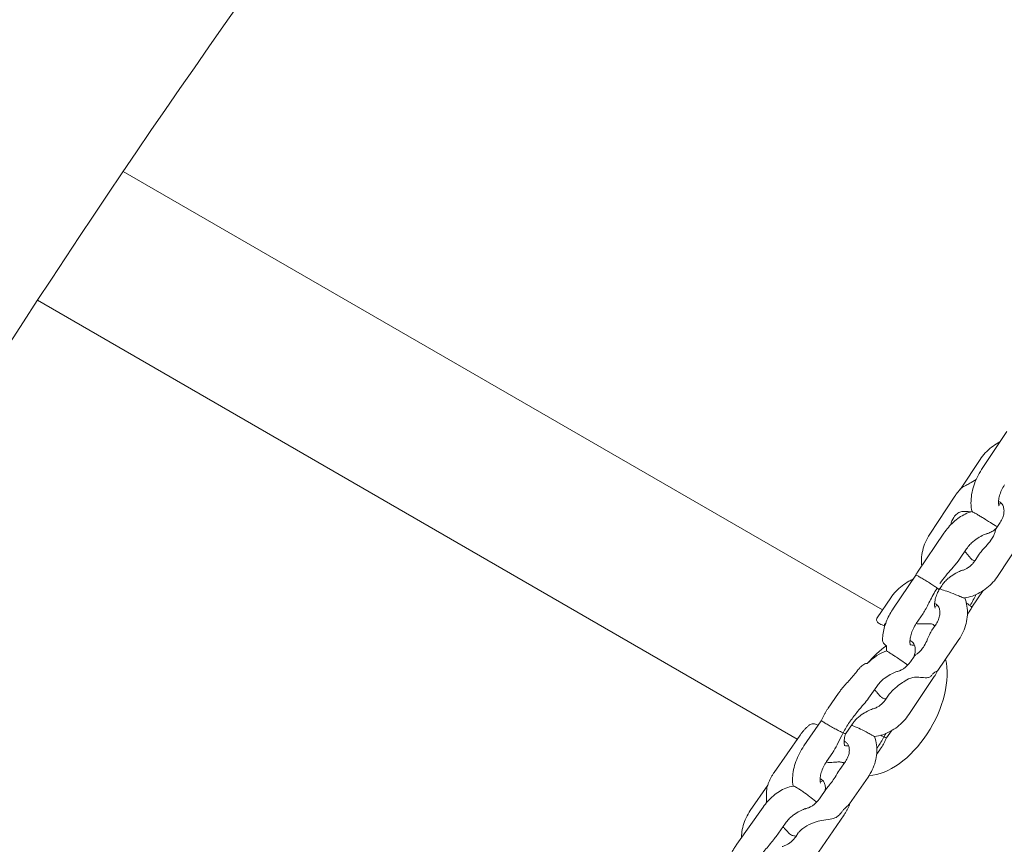
# Model space of a CAD drawing. Units: millimetres. Extents: x 38535 to 117307, y 0 to 83862.
# Drawn here: x 76329 to 76544, y 79328 to 79508 of the extents above; entities that cross this region are included whole.
import ezdxf

# ---------------------------------------------------------------- set-up
doc = ezdxf.new("R2010")
doc.units = ezdxf.units.MM

# ---------------------------------------------------------------- blocks, each defined once
blk = doc.blocks.new('A$C74413DC2')
at = {"color": 0, "linetype": 'Continuous', "lineweight": 0, "extrusion": (-5.55112e-17, 0.816497, 0.57735)}
for p, q in [((29193.33, 26009.04), (29027.72, 26104.66)), ((29174.74, 25980.86), (29009, 26076.55)), ((29220.42, 26047.94), (29214.94, 26039.62)), ((29214.61, 26041.83), (29210.32, 26035.38)), ((29209.1, 26033.84), (29203.62, 26025.52)), ((29218.11, 26026.78), (29219, 26028.12)), ((29206.71, 26025.74), (29201.12, 26017.51)), ((29211.67, 26022.36), (29210.11, 26020.07)), ((29218.53, 26016.5), (29222.9, 26023.14)), ((29213.52, 26019.8), (29214.43, 26021.19)), ((29200.56, 26016.62), (29195.69, 26009.39)), ((29206.23, 26014.3), (29205.66, 26013.45)), ((29212.82, 26009.6), (29215.31, 26013.25)), ((29195.11, 26011.66), (29192.15, 26007.3)), ((29211.84, 26008.1), (29212.35, 26008.85)), ((29202.18, 26008.28), (29200.67, 26006.04)), ((29204.11, 26004.63), (29205.01, 26005.94)), ((29205.39, 25995.84), (29209.97, 26002.57)), ((29199.41, 25997.72), (29200.21, 25998.89)), ((29199.06, 25986.23), (29204.62, 25994.49)), ((29192.05, 25992.35), (29190.26, 25989.77)), ((29183.73, 25990.87), (29181.46, 25987.61)), ((29194.08, 25989.58), (29194.79, 25990.64)), ((29179.96, 25984.88), (29176.18, 25979.37)), ((29186.75, 25984.16), (29185.3, 25982.05)), ((29175.33, 25981.71), (29169.67, 25973.55)), ((29194.17, 25981.12), (29195.25, 25982.67)), ((29182.45, 25977.91), (29181.12, 25975.97)), ((29192.04, 25977.5), (29192.74, 25978.53)), ((29184.02, 25974.24), (29185.23, 25975.99)), ((29186.14, 25966.78), (29190.16, 25972.57)), ((29168.29, 25970.84), (29164.48, 25965.29)), ((29179.57, 25967.83), (29181.13, 25970.09)), ((29167.28, 25966.02), (29161.54, 25957.93)), ((29179.33, 25956.18), (29184.95, 25964.38)), ((29172.17, 25962.55), (29170.12, 25959.66)), ((29174.38, 25959.58), (29174.96, 25960.42))]:
    blk.add_line(p, q, dxfattribs=at)
at = {"color": 0, "linetype": 'Continuous', "lineweight": 0, "extrusion": (-8.49925e-17, 2.41367e-16, -1)}
blk.add_ellipse((29201.07, 26004.81), major_axis=(-1.5, -2.6), ratio=0.57735, start_param=0, end_param=0.195546, dxfattribs=at)
at = {"color": 0, "linetype": 'Continuous', "lineweight": 0}
for centre, major_axis, start_param, end_param in [((29195.52, 25988.32), (-8.43, -14.59), -2.24347, -1.873352), ((29201.24, 26004.99), (-2, -3.46), 0.066789, 0.440752), ((29195.52, 25988.32), (-8.42, -14.59), 0.342431, 2.600184), ((29186.89, 25983.03), (-2, -3.46), 0.066789, 0.438275)]:
    blk.add_ellipse(centre, major_axis=major_axis, ratio=0.57735, start_param=start_param, end_param=end_param, dxfattribs=at)
at = {"color": 0, "linetype": 'Continuous', "lineweight": 0, "extrusion": (-1.77422e-16, 3.5883e-16, -1)}
blk.add_ellipse((29192.55, 25991.19), major_axis=(5, 8.66), ratio=0.57735, start_param=-1.157146, end_param=-0.548979, dxfattribs=at)
at = {"color": 0, "linetype": 'Continuous', "lineweight": 0, "extrusion": (-1.57104e-16, 2.83e-16, -1)}
blk.add_ellipse((29201.24, 26004.99), major_axis=(5, 8.66), ratio=0.57735, start_param=-2.459972, end_param=-2.318328, dxfattribs=at)
at = {"color": 0, "linetype": 'Continuous', "lineweight": 0, "extrusion": (-2.5697e-16, 2.76559e-16, -1)}
blk.add_ellipse((29186.71, 25982.85), major_axis=(-1.5, -2.6), ratio=0.57735, start_param=0, end_param=0.193934, dxfattribs=at)
at = {"color": 0, "linetype": 'Continuous', "lineweight": 0}
for points, knots in [([(28235.89, 25500.71), (28249.28, 25607.25), (28274.82, 25718.37), (28348.1, 25941.2), (28395.83, 26052.89), (28509.73, 26268.17), (28575.89, 26371.74), (28721.49, 26562.68), (28800.92, 26650.03), (28966.95, 26801.67), (29053.54, 26865.94), (29140.44, 26916.11)], [3.296795, 3.296795, 3.296795, 3.296795, 3.579914, 3.579914, 3.863032, 3.863032, 4.146151, 4.146151, 4.42927, 4.42927, 4.712389, 4.712389, 4.712389, 4.712389]), ([(28292.01, 25587.56), (28306.27, 25663.65), (28326.53, 25741.61), (28388.39, 25928.62), (28435.25, 26037.88), (28546.99, 26248.48), (28611.87, 26349.81), (28754.38, 26536.39), (28832.01, 26621.61), (28993.69, 26769.13), (29077.71, 26831.4), (29161.44, 26879.74)], [3.379638, 3.379638, 3.379638, 3.379638, 3.582647, 3.582647, 3.865082, 3.865082, 4.147518, 4.147518, 4.429953, 4.429953, 4.712389, 4.712389, 4.712389, 4.712389]), ([(29555.94, 26676.23), (29469.03, 26626.05), (29382.45, 26561.78), (29216.42, 26410.14), (29136.99, 26322.8), (28991.39, 26131.86), (28925.23, 26028.29), (28811.33, 25813), (28763.59, 25701.31), (28690.31, 25478.48), (28664.77, 25367.37), (28651.38, 25260.82)], [1.570796, 1.570796, 1.570796, 1.570796, 1.853915, 1.853915, 2.137034, 2.137034, 2.420153, 2.420153, 2.703272, 2.703272, 2.986391, 2.986391, 2.986391, 2.986391]), ([(29576.94, 26639.85), (29493.21, 26591.51), (29409.18, 26529.24), (29247.51, 26381.73), (29169.88, 26296.5), (29027.36, 26109.93), (28962.49, 26008.6), (28850.74, 25797.99), (28803.88, 25688.74), (28731.91, 25471.13), (28706.8, 25362.79), (28693.53, 25259.34)], [1.570796, 1.570796, 1.570796, 1.570796, 1.853232, 1.853232, 2.135667, 2.135667, 2.418103, 2.418103, 2.700538, 2.700538, 2.982974, 2.982974, 2.982974, 2.982974]), ([(29218.93, 26045.69), (29218.81, 26045.62), (29218.69, 26045.56), (29218.04, 26045.2), (29217.53, 26044.86), (29216.59, 26044.11), (29216.14, 26043.7), (29215.32, 26042.81), (29214.95, 26042.33), (29214.61, 26041.83)], [5.6609337, 5.6609337, 5.6609337, 5.6609337, 5.7057074, 5.7057074, 5.8982, 5.8982, 6.0906927, 6.0906927, 6.2831853, 6.2831853, 6.2831853, 6.2831853]), ([(29214.94, 26039.62), (29214.58, 26039.07), (29214.25, 26038.5), (29213.67, 26037.31), (29213.43, 26036.7), (29213.03, 26035.47), (29212.87, 26034.85), (29212.66, 26033.59), (29212.61, 26032.96), (29212.63, 26031.71), (29212.7, 26031.08), (29212.85, 26030.47)], [2.254384, 2.254384, 2.254384, 2.254384, 2.48071, 2.48071, 2.707037, 2.707037, 2.933364, 2.933364, 3.159691, 3.159691, 3.385854, 3.385854, 3.385854, 3.385854]), ([(29213.75, 26037.45), (29213.27, 26037.19), (29212.78, 26036.9), (29212.04, 26036.48), (29211.75, 26036.32), (29211.11, 26035.98), (29210.82, 26035.83), (29210.53, 26035.6), (29210.47, 26035.54), (29210.42, 26035.49)], [-13.107054, -13.107054, -13.107054, -13.107054, -11.694908, -11.694908, -10.727328, -10.727328, -9.43776, -9.43776, -9.065596, -9.065596, -9.065596, -9.065596]), ([(29210.42, 26035.49), (29210.32, 26035.39), (29210.23, 26035.28), (29210.04, 26035.07), (29209.95, 26034.97), (29209.77, 26034.75), (29209.68, 26034.64), (29209.51, 26034.42), (29209.42, 26034.3), (29209.26, 26034.07), (29209.18, 26033.96), (29209.1, 26033.84)], [6.0591528, 6.0591528, 6.0591528, 6.0591528, 6.1039593, 6.1039593, 6.1487658, 6.1487658, 6.1935723, 6.1935723, 6.2383788, 6.2383788, 6.2831853, 6.2831853, 6.2831853, 6.2831853]), ([(29219.95, 26036.32), (29219.7, 26035.94), (29219.47, 26035.54), (29219.1, 26034.72), (29218.95, 26034.32), (29218.74, 26033.56), (29218.67, 26033.2), (29218.61, 26032.61), (29218.61, 26032.36), (29218.65, 26031.99), (29218.69, 26031.87), (29218.73, 26031.75), (29218.74, 26031.73), (29218.74, 26031.73)], [2.254384, 2.254384, 2.254384, 2.254384, 2.51406, 2.51406, 2.772757, 2.772757, 3.021542, 3.021542, 3.253747, 3.253747, 3.471161, 3.471161, 3.620211, 3.620211, 3.620211, 3.620211]), ([(29219, 26028.12), (29219.22, 26028.46), (29219.4, 26028.81), (29219.66, 26029.51), (29219.75, 26029.86), (29219.83, 26030.52), (29219.83, 26030.83), (29219.74, 26031.41), (29219.65, 26031.66), (29219.4, 26032.15), (29219.22, 26032.35), (29218.88, 26032.57), (29218.76, 26032.63), (29218.62, 26032.68)], [3.141593, 3.141593, 3.141593, 3.141593, 3.406471, 3.406471, 3.672748, 3.672748, 3.946796, 3.946796, 4.250253, 4.250253, 4.65868, 4.65868, 4.851551, 4.851551, 4.851551, 4.851551]), ([(29218.65, 26032.03), (29218.67, 26032.03), (29218.69, 26032.04), (29218.84, 26032.1), (29219.02, 26032.19), (29219.22, 26032.32)], [4.5352364, 4.5352364, 4.5352364, 4.5352364, 4.5591714, 4.5591714, 4.7651563, 4.7651563, 4.7651563, 4.7651563]), ([(29212.85, 26030.47), (29212.34, 26030.34), (29211.85, 26030.16), (29210.92, 26029.72), (29210.47, 26029.46), (29209.61, 26028.87), (29209.2, 26028.54), (29208.42, 26027.82), (29208.05, 26027.44), (29207.35, 26026.62), (29207.02, 26026.19), (29206.71, 26025.74)], [1.2933031, 1.2933031, 1.2933031, 1.2933031, 1.4804771, 1.4804771, 1.6676512, 1.6676512, 1.8548252, 1.8548252, 2.0419993, 2.0419993, 2.2291733, 2.2291733, 2.2291733, 2.2291733]), ([(29208.19, 26027.57), (29208.34, 26028.14), (29208.55, 26028.72), (29209.06, 26029.52), (29209.29, 26029.79), (29209.85, 26030.21), (29210.13, 26030.34), (29210.73, 26030.49), (29211.07, 26030.52), (29211.82, 26030.5), (29212.2, 26030.45), (29212.57, 26030.41), (29212.6, 26030.41), (29212.62, 26030.41)], [34.276932, 34.276932, 34.276932, 34.276932, 38.024626, 38.024626, 40.338965, 40.338965, 42.509926, 42.509926, 44.908892, 44.908892, 47.768505, 47.768505, 47.978129, 47.978129, 47.978129, 47.978129]), ([(29212.85, 26030.47), (29212.86, 26030.47), (29212.86, 26030.47), (29212.88, 26030.47), (29212.95, 26030.43), (29213.15, 26030.32), (29213.26, 26030.26), (29213.45, 26030.15), (29213.51, 26030.11), (29213.58, 26030.08)], [45.757705, 45.757705, 45.757705, 45.757705, 45.80892, 45.80892, 46.503074, 46.503074, 47.120836, 47.120836, 47.406598, 47.406598, 47.406598, 47.406598]), ([(29213.58, 26030.08), (29213.73, 26029.99), (29213.88, 26029.9), (29214.28, 26029.67), (29214.52, 26029.53), (29215.01, 26029.23), (29215.27, 26029.08), (29215.86, 26028.72), (29216.19, 26028.52), (29216.97, 26028.04), (29217.44, 26027.75), (29218.06, 26027.37), (29218.22, 26027.27), (29218.37, 26027.17)], [0, 0, 0, 0, 0.628936, 0.628936, 1.589394, 1.589394, 2.762615, 2.762615, 4.674989, 4.674989, 8.03065, 8.03065, 9.172773, 9.172773, 9.172773, 9.172773]), ([(29218.11, 26026.78), (29218.07, 26026.71), (29218.04, 26026.63), (29217.94, 26026.36), (29217.89, 26026.13), (29217.73, 26025.62), (29217.64, 26025.37), (29217.36, 26024.82), (29217.18, 26024.53), (29216.65, 26023.79), (29216.24, 26023.32), (29215.37, 26022.35), (29214.9, 26021.84), (29214.51, 26021.31), (29214.47, 26021.25), (29214.43, 26021.19)], [8.343247, 8.343247, 8.343247, 8.343247, 8.912183, 8.912183, 10.058795, 10.058795, 11.016592, 11.016592, 12.107652, 12.107652, 13.950706, 13.950706, 16.218297, 16.218297, 16.522867, 16.522867, 16.522867, 16.522867]), ([(29216.09, 26025.66), (29216.23, 26025.7), (29216.37, 26025.74), (29216.66, 26025.85), (29216.8, 26025.92), (29217.09, 26026.06), (29217.24, 26026.14), (29217.52, 26026.33), (29217.66, 26026.43), (29217.92, 26026.63), (29218.04, 26026.73), (29218.15, 26026.84)], [2.2828208, 2.2828208, 2.2828208, 2.2828208, 2.4005, 2.4005, 2.5181793, 2.5181793, 2.6358586, 2.6358586, 2.7535378, 2.7535378, 2.856923, 2.856923, 2.856923, 2.856923]), ([(29203.62, 26025.52), (29203.26, 26024.98), (29202.95, 26024.41), (29202.44, 26023.23), (29202.23, 26022.62), (29201.94, 26021.38), (29201.85, 26020.74), (29201.8, 26019.61), (29201.82, 26019.11), (29201.87, 26018.62)], [0, 0, 0, 0, 0.2052688, 0.2052688, 0.4105375, 0.4105375, 0.6158063, 0.6158063, 0.7752783, 0.7752783, 0.7752783, 0.7752783]), ([(29213.46, 26024.23), (29213.35, 26024.15), (29213.23, 26024.07), (29212.99, 26023.87), (29212.87, 26023.76), (29212.62, 26023.53), (29212.5, 26023.4), (29212.26, 26023.13), (29212.13, 26022.99), (29211.9, 26022.68), (29211.78, 26022.53), (29211.67, 26022.36)], [1.6635847, 1.6635847, 1.6635847, 1.6635847, 1.7767024, 1.7767024, 1.8898201, 1.8898201, 2.0029378, 2.0029378, 2.1160556, 2.1160556, 2.2291733, 2.2291733, 2.2291733, 2.2291733]), ([(29216.09, 26025.66), (29216.06, 26025.66), (29216.04, 26025.65), (29215.73, 26025.56), (29215.41, 26025.42), (29214.65, 26025.02), (29214.21, 26024.74), (29213.67, 26024.37), (29213.56, 26024.3), (29213.46, 26024.23)], [1.3767853, 1.3767853, 1.3767853, 1.3767853, 1.3904262, 1.3904262, 1.5229856, 1.5229856, 1.688883, 1.688883, 1.7297792, 1.7297792, 1.7297792, 1.7297792]), ([(29212.83, 26020), (29212.67, 26020.13), (29212.51, 26020.3), (29212.18, 26020.7), (29212.02, 26020.9), (29211.69, 26021.31), (29211.53, 26021.51), (29211.33, 26021.71), (29211.3, 26021.75), (29211.27, 26021.77)], [0, 0, 0, 0, 0.937787, 0.937787, 1.773385, 1.773385, 2.52594, 2.52594, 2.657443, 2.657443, 2.657443, 2.657443]), ([(29210.11, 26020.07), (29209.77, 26019.56), (29209.28, 26019), (29207.94, 26017.46), (29206.99, 26016.4), (29205.99, 26014.97), (29205.92, 26014.86), (29205.85, 26014.76)], [-9.090682, -9.090682, -9.090682, -9.090682, -6.465467, -6.465467, -2.872387, -2.872387, -2.57862, -2.57862, -2.57862, -2.57862]), ([(29210.65, 26017.63), (29210.85, 26017.69), (29211.05, 26017.76), (29211.47, 26017.94), (29211.68, 26018.06), (29212.1, 26018.32), (29212.3, 26018.47), (29212.69, 26018.8), (29212.87, 26018.99), (29213.22, 26019.38), (29213.38, 26019.59), (29213.52, 26019.8)], [2.2845585, 2.2845585, 2.2845585, 2.2845585, 2.4559653, 2.4559653, 2.6273722, 2.6273722, 2.798779, 2.798779, 2.9701858, 2.9701858, 3.1415927, 3.1415927, 3.1415927, 3.1415927]), ([(29213.22, 26019.8), (29213.13, 26019.82), (29213.04, 26019.86), (29212.91, 26019.94), (29212.87, 26019.97), (29212.83, 26020)], [14.9155556, 14.9155556, 14.9155556, 14.9155556, 15.4908254, 15.4908254, 15.7213419, 15.7213419, 15.7213419, 15.7213419]), ([(29201.12, 26017.51), (29201.08, 26017.46), (29201.04, 26017.4), (29200.96, 26017.28), (29200.92, 26017.22), (29200.85, 26017.1), (29200.81, 26017.04), (29200.74, 26016.92), (29200.7, 26016.86), (29200.63, 26016.74), (29200.59, 26016.68), (29200.56, 26016.62)], [2.2291733, 2.2291733, 2.2291733, 2.2291733, 2.2534273, 2.2534273, 2.2776813, 2.2776813, 2.3019353, 2.3019353, 2.3261892, 2.3261892, 2.3504145, 2.3504145, 2.3504145, 2.3504145]), ([(29210.65, 26017.63), (29210.61, 26017.63), (29210.58, 26017.62), (29210.27, 26017.52), (29209.95, 26017.38), (29209.19, 26016.97), (29208.75, 26016.69), (29208.22, 26016.33), (29208.12, 26016.26), (29208.02, 26016.19)], [1.3748447, 1.3748447, 1.3748447, 1.3748447, 1.3904262, 1.3904262, 1.5229856, 1.5229856, 1.688883, 1.688883, 1.7281916, 1.7281916, 1.7281916, 1.7281916]), ([(29199.94, 26015.7), (29199.65, 26015.58), (29199.37, 26015.44), (29198.57, 26015), (29198.06, 26014.67), (29197.1, 26013.92), (29196.66, 26013.52), (29195.83, 26012.63), (29195.45, 26012.16), (29195.11, 26011.66)], [5.604901, 5.604901, 5.604901, 5.604901, 5.7051632, 5.7051632, 5.8978372, 5.8978372, 6.0905113, 6.0905113, 6.2831853, 6.2831853, 6.2831853, 6.2831853]), ([(29205.22, 26013.81), (29205.22, 26013.81), (29205.22, 26013.81), (29205.13, 26013.88), (29205.02, 26013.95), (29204.77, 26014.12), (29204.64, 26014.21), (29204.22, 26014.49), (29203.91, 26014.69), (29203.26, 26015.11), (29202.93, 26015.31), (29202.28, 26015.71), (29201.97, 26015.9), (29201.42, 26016.21), (29201.18, 26016.35), (29200.81, 26016.54), (29200.68, 26016.6), (29200.58, 26016.63), (29200.56, 26016.63), (29200.56, 26016.62)], [-0.007717, -0.007717, -0.007717, -0.007717, 0, 0, 0.603314, 0.603314, 1.206863, 1.206863, 2.379385, 2.379385, 3.550435, 3.550435, 4.720883, 4.720883, 5.891331, 5.891331, 7.062381, 7.062381, 7.587071, 7.587071, 7.587071, 7.587071]), ([(29208.02, 26016.19), (29207.9, 26016.11), (29207.79, 26016.02), (29207.54, 26015.82), (29207.42, 26015.71), (29207.18, 26015.47), (29207.05, 26015.34), (29206.81, 26015.07), (29206.69, 26014.92), (29206.45, 26014.62), (29206.34, 26014.46), (29206.23, 26014.3)], [1.6698237, 1.6698237, 1.6698237, 1.6698237, 1.783439, 1.783439, 1.8970542, 1.8970542, 2.0106695, 2.0106695, 2.1242847, 2.1242847, 2.2379, 2.2379, 2.2379, 2.2379]), ([(29211.19, 26011.63), (29211.78, 26011.72), (29212.37, 26011.87), (29213.5, 26012.26), (29214.05, 26012.51), (29215.11, 26013.1), (29215.61, 26013.44), (29216.56, 26014.2), (29217, 26014.62), (29217.82, 26015.51), (29218.2, 26015.99), (29218.53, 26016.5)], [2.1760834, 2.1760834, 2.1760834, 2.1760834, 2.3691852, 2.3691852, 2.5622871, 2.5622871, 2.7553889, 2.7553889, 2.9484908, 2.9484908, 3.1415927, 3.1415927, 3.1415927, 3.1415927]), ([(29202.18, 26008.28), (29202.23, 26008.36), (29202.28, 26008.44), (29202.76, 26009.19), (29203.17, 26010.01), (29204.08, 26011.8), (29204.59, 26012.78), (29205.22, 26013.8), (29205.22, 26013.8), (29205.22, 26013.81)], [20.394085, 20.394085, 20.394085, 20.394085, 20.840567, 20.840567, 24.475502, 24.475502, 28.051721, 28.051721, 28.058056, 28.058056, 28.058056, 28.058056]), ([(29205.66, 26013.45), (29205.44, 26013.05), (29205.24, 26012.64), (29204.95, 26011.84), (29204.84, 26011.45), (29204.71, 26010.76), (29204.68, 26010.46), (29204.68, 26009.97), (29204.7, 26009.78), (29204.76, 26009.53), (29204.79, 26009.46), (29204.8, 26009.44), (29204.8, 26009.44), (29204.8, 26009.44)], [2.382852, 2.382852, 2.382852, 2.382852, 2.643178, 2.643178, 2.89802, 2.89802, 3.139081, 3.139081, 3.362821, 3.362821, 3.579086, 3.579086, 3.620211, 3.620211, 3.620211, 3.620211]), ([(29205.22, 26013.81), (29205.23, 26013.8), (29205.23, 26013.8), (29205.32, 26013.73), (29205.41, 26013.67), (29205.54, 26013.57), (29205.59, 26013.53), (29205.65, 26013.48), (29205.66, 26013.46), (29205.66, 26013.45)], [-0.007717, -0.007717, -0.007717, -0.007717, 0, 0, 0.619758, 0.619758, 1.239069, 1.239069, 1.845907, 1.845907, 1.845907, 1.845907]), ([(29205.8, 26013.66), (29206.16, 26013.5), (29206.55, 26013.37), (29207.45, 26013.06), (29208.07, 26012.84), (29209.13, 26012.42), (29209.48, 26012.27), (29210.04, 26012.04), (29210.27, 26011.94), (29210.66, 26011.78), (29210.81, 26011.72), (29211.05, 26011.64), (29211.13, 26011.62), (29211.18, 26011.63), (29211.19, 26011.63), (29211.19, 26011.63)], [8.286877, 8.286877, 8.286877, 8.286877, 9.716553, 9.716553, 11.411032, 11.411032, 12.412193, 12.412193, 13.199275, 13.199275, 13.8436, 13.8436, 14.458829, 14.458829, 14.519404, 14.519404, 14.519404, 14.519404]), ([(29209.97, 26002.57), (29210.33, 26003.1), (29210.65, 26003.67), (29211.18, 26004.84), (29211.39, 26005.44), (29211.7, 26006.69), (29211.8, 26007.32), (29211.87, 26008.59), (29211.84, 26009.23), (29211.64, 26010.47), (29211.48, 26011.06), (29211.25, 26011.64)], [3.141593, 3.141593, 3.141593, 3.141593, 3.347197, 3.347197, 3.552801, 3.552801, 3.758405, 3.758405, 3.96401, 3.96401, 4.161919, 4.161919, 4.161919, 4.161919]), ([(29212.41, 26009.98), (29212.41, 26009.98), (29212.41, 26009.98), (29212.92, 26010.8), (29213.36, 26011.6), (29213.7, 26012.37)], [-28.175991, -28.175991, -28.175991, -28.175991, -28.169581, -28.169581, -25.269845, -25.269845, -25.269845, -25.269845]), ([(29195.69, 26009.39), (29195.41, 26008.98), (29195.16, 26008.55), (29194.69, 26007.67), (29194.47, 26007.23), (29194.1, 26006.31), (29193.93, 26005.85), (29193.65, 26004.92), (29193.54, 26004.45), (29193.38, 26003.5), (29193.32, 26003.03), (29193.3, 26002.55)], [2.2379, 2.2379, 2.2379, 2.2379, 2.4085324, 2.4085324, 2.5791648, 2.5791648, 2.7497973, 2.7497973, 2.9204297, 2.9204297, 3.0910622, 3.0910622, 3.0910622, 3.0910622]), ([(29205.01, 26005.94), (29205.23, 26006.27), (29205.41, 26006.62), (29205.68, 26007.31), (29205.77, 26007.65), (29205.86, 26008.3), (29205.86, 26008.6), (29205.78, 26009.17), (29205.69, 26009.41), (29205.43, 26009.9), (29205.24, 26010.1), (29204.9, 26010.31), (29204.8, 26010.36), (29204.68, 26010.4)], [3.141593, 3.141593, 3.141593, 3.141593, 3.406258, 3.406258, 3.672596, 3.672596, 3.94803, 3.94803, 4.257671, 4.257671, 4.692216, 4.692216, 4.849102, 4.849102, 4.849102, 4.849102]), ([(29204.71, 26009.74), (29204.79, 26009.76), (29204.87, 26009.8), (29205.06, 26009.9), (29205.17, 26009.96), (29205.28, 26010.03)], [4.5352364, 4.5352364, 4.5352364, 4.5352364, 4.648688, 4.648688, 4.7656122, 4.7656122, 4.7656122, 4.7656122]), ([(29211.6, 26010.54), (29211.64, 26010.51), (29211.67, 26010.49), (29211.98, 26010.28), (29212.22, 26010.12), (29212.4, 26009.98), (29212.4, 26009.98), (29212.41, 26009.98)], [-1.324551, -1.324551, -1.324551, -1.324551, -1.175539, -1.175539, 0, 0, 0.007812, 0.007812, 0.007812, 0.007812]), ([(29212.35, 26008.85), (29212.38, 26008.9), (29212.42, 26008.95), (29212.48, 26009.05), (29212.51, 26009.1), (29212.58, 26009.2), (29212.61, 26009.25), (29212.67, 26009.35), (29212.7, 26009.4), (29212.76, 26009.5), (29212.79, 26009.55), (29212.82, 26009.6)], [5.3794926, 5.3794926, 5.3794926, 5.3794926, 5.3997845, 5.3997845, 5.4200763, 5.4200763, 5.4403682, 5.4403682, 5.46066, 5.46066, 5.4809519, 5.4809519, 5.4809519, 5.4809519]), ([(29212.82, 26009.6), (29212.83, 26009.61), (29212.82, 26009.63), (29212.75, 26009.7), (29212.71, 26009.74), (29212.58, 26009.85), (29212.5, 26009.91), (29212.41, 26009.98), (29212.41, 26009.98), (29212.41, 26009.98)], [-1.844694, -1.844694, -1.844694, -1.844694, -1.206526, -1.206526, -0.603149, -0.603149, 0, 0, 0.007812, 0.007812, 0.007812, 0.007812]), ([(29193.63, 26005.62), (29193.48, 26005.66), (29193.35, 26005.7), (29193.05, 26005.82), (29192.89, 26005.89), (29192.76, 26005.97), (29192.62, 26006.05), (29192.49, 26006.14), (29192.29, 26006.33), (29192.21, 26006.43), (29192.09, 26006.63), (29192.05, 26006.73), (29192.02, 26006.92), (29192.03, 26007.01), (29192.07, 26007.16), (29192.1, 26007.24), (29192.15, 26007.3)], [18.546343, 18.546343, 18.546343, 18.546343, 18.984381, 18.984381, 19.554206, 19.554206, 19.554206, 20.157513, 20.157513, 20.760819, 20.760819, 21.364126, 21.364126, 21.967432, 21.967432, 22.527229, 22.527229, 22.527229, 22.527229]), ([(29194.05, 26006.17), (29193.92, 26006.02), (29193.8, 26005.87), (29193.67, 26005.68), (29193.65, 26005.65), (29193.63, 26005.62)], [-12.7363568, -12.7363568, -12.7363568, -12.7363568, -12.1178058, -12.1178058, -11.9921753, -11.9921753, -11.9921753, -11.9921753]), ([(29200.67, 26006.04), (29200.42, 26005.66), (29200.19, 26005.26), (29199.81, 26004.45), (29199.65, 26004.04), (29199.43, 26003.27), (29199.36, 26002.92), (29199.29, 26002.31), (29199.29, 26002.05), (29199.32, 26001.67), (29199.35, 26001.54), (29199.4, 26001.4), (29199.41, 26001.38), (29199.41, 26001.38)], [2.2379, 2.2379, 2.2379, 2.2379, 2.497332, 2.497332, 2.756366, 2.756366, 3.006033, 3.006033, 3.239384, 3.239384, 3.457387, 3.457387, 3.620211, 3.620211, 3.620211, 3.620211]), ([(29200.21, 25998.89), (29200.28, 25998.99), (29200.37, 25999.09), (29200.64, 25999.31), (29200.82, 25999.44), (29201.19, 25999.72), (29201.4, 25999.89), (29201.8, 26000.31), (29202.01, 26000.56), (29202.52, 26001.33), (29202.76, 26001.81), (29203.24, 26002.85), (29203.49, 26003.46), (29203.87, 26004.23), (29203.99, 26004.45), (29204.11, 26004.63)], [-49.511627, -49.511627, -49.511627, -49.511627, -47.245607, -47.245607, -44.148541, -44.148541, -41.443915, -41.443915, -39.097581, -39.097581, -36.197805, -36.197805, -32.195859, -32.195859, -30.118139, -30.118139, -30.118139, -30.118139]), ([(29204.7, 26005.58), (29204.65, 26005.64), (29204.6, 26005.69), (29204.34, 26005.89), (29204.1, 26005.97), (29203.6, 26006.03), (29203.34, 26006.03), (29202.8, 26006.01), (29202.55, 26006), (29202.06, 26005.98), (29201.83, 26005.97), (29201.29, 26005.98), (29200.98, 26006.01), (29200.69, 26006.07)], [5.825739, 5.825739, 5.825739, 5.825739, 6.221628, 6.221628, 7.399094, 7.399094, 8.434514, 8.434514, 9.250803, 9.250803, 9.970276, 9.970276, 10.992793, 10.992793, 10.992793, 10.992793]), ([(29194.18, 26001.22), (29193.9, 26001.38), (29193.69, 26001.57), (29193.39, 26002.01), (29193.31, 26002.25), (29193.3, 26002.51), (29193.3, 26002.53), (29193.3, 26002.55)], [0, 0, 0, 0, 1.159632, 1.159632, 2.328689, 2.328689, 2.439863, 2.439863, 2.439863, 2.439863]), ([(29200.16, 25998.81), (29200.28, 25999.13), (29200.37, 25999.45), (29200.48, 26000.08), (29200.49, 26000.39), (29200.43, 26000.93), (29200.37, 26001.17), (29200.2, 26001.57), (29200.1, 26001.73), (29199.86, 26002), (29199.73, 26002.11), (29199.57, 26002.21), (29199.57, 26002.21), (29199.57, 26002.21)], [3.392289, 3.392289, 3.392289, 3.392289, 3.638111, 3.638111, 3.906148, 3.906148, 4.174185, 4.174185, 4.442221, 4.442221, 4.710258, 4.710258, 4.712389, 4.712389, 4.712389, 4.712389]), ([(29194.21, 26000.08), (29194.35, 26000), (29194.51, 25999.91), (29194.91, 25999.67), (29195.14, 25999.52), (29195.63, 25999.21), (29195.88, 25999.04), (29196.46, 25998.66), (29196.78, 25998.44), (29197.54, 25997.92), (29198, 25997.59), (29198.57, 25997.17), (29198.7, 25997.08), (29198.82, 25996.99)], [0, 0, 0, 0, 0.610578, 0.610578, 1.4676, 1.4676, 2.427852, 2.427852, 3.870089, 3.870089, 6.208007, 6.208007, 6.830937, 6.830937, 6.830937, 6.830937]), ([(29187.72, 25995.61), (29187.75, 25995.65), (29187.78, 25995.7), (29187.91, 25995.87), (29188.02, 25996.01), (29188.27, 25996.31), (29188.43, 25996.48), (29188.92, 25996.93), (29189.22, 25997.14), (29189.56, 25997.3), (29189.67, 25997.34), (29189.82, 25997.35), (29189.86, 25997.35), (29189.93, 25997.34), (29189.96, 25997.33), (29189.99, 25997.31)], [2.364012, 2.364012, 2.364012, 2.364012, 2.479154, 2.479154, 2.824865, 2.824865, 3.30531, 3.30531, 4.210281, 4.210281, 4.51993, 4.51993, 4.633391, 4.633391, 4.736195, 4.736195, 4.736195, 4.736195]), ([(29196.46, 25995.57), (29196.67, 25995.62), (29196.88, 25995.69), (29197.31, 25995.87), (29197.53, 25995.98), (29197.95, 25996.25), (29198.16, 25996.39), (29198.56, 25996.73), (29198.75, 25996.91), (29199.1, 25997.3), (29199.27, 25997.5), (29199.41, 25997.72)], [2.2794924, 2.2794924, 2.2794924, 2.2794924, 2.4519125, 2.4519125, 2.6243325, 2.6243325, 2.7967526, 2.7967526, 2.9691726, 2.9691726, 3.1415927, 3.1415927, 3.1415927, 3.1415927]), ([(29205.39, 25995.84), (29205.37, 25995.8), (29205.34, 25995.77), (29205.2, 25995.65), (29205.05, 25995.58), (29204.78, 25995.46), (29204.67, 25995.4), (29204.5, 25995.29), (29204.43, 25995.24), (29204.3, 25995.11), (29204.25, 25995.05), (29204.2, 25994.98)], [-9.832374, -9.832374, -9.832374, -9.832374, -9.378673, -9.378673, -8.017118, -8.017118, -7.159695, -7.159695, -6.581265, -6.581265, -6.109388, -6.109388, -6.109388, -6.109388]), ([(29204.62, 25994.49), (29204.68, 25994.58), (29204.74, 25994.67), (29204.85, 25994.85), (29204.91, 25994.95), (29205.02, 25995.13), (29205.07, 25995.23), (29205.18, 25995.42), (29205.23, 25995.51), (29205.32, 25995.69), (29205.37, 25995.78), (29205.41, 25995.87)], [3.1415927, 3.1415927, 3.1415927, 3.1415927, 3.1760278, 3.1760278, 3.2104629, 3.2104629, 3.244898, 3.244898, 3.2793332, 3.2793332, 3.310182, 3.310182, 3.310182, 3.310182]), ([(29183.73, 25990.87), (29183.87, 25991.08), (29184.03, 25991.29), (29184.46, 25991.86), (29184.75, 25992.2), (29185.34, 25992.88), (29185.65, 25993.22), (29186.27, 25993.88), (29186.58, 25994.21), (29187.18, 25994.89), (29187.46, 25995.23), (29187.72, 25995.61)], [29.404018, 29.404018, 29.404018, 29.404018, 30.209477, 30.209477, 31.576816, 31.576816, 32.944155, 32.944155, 34.311495, 34.311495, 35.678834, 35.678834, 35.678834, 35.678834]), ([(29193.82, 25994.16), (29193.72, 25994.09), (29193.6, 25994.01), (29193.36, 25993.82), (29193.24, 25993.71), (29193, 25993.48), (29192.88, 25993.36), (29192.64, 25993.09), (29192.52, 25992.95), (29192.28, 25992.66), (29192.17, 25992.51), (29192.05, 25992.35)], [1.6518515, 1.6518515, 1.6518515, 1.6518515, 1.7640192, 1.7640192, 1.8761868, 1.8761868, 1.9883544, 1.9883544, 2.100522, 2.100522, 2.2126896, 2.2126896, 2.2126896, 2.2126896]), ([(29193.82, 25994.16), (29193.89, 25994.21), (29193.95, 25994.25), (29194.46, 25994.59), (29194.91, 25994.88), (29195.76, 25995.33), (29196.14, 25995.49), (29196.46, 25995.57)], [2.0001311, 2.0001311, 2.0001311, 2.0001311, 2.0206385, 2.0206385, 2.1678394, 2.1678394, 2.3038073, 2.3038073, 2.3038073, 2.3038073]), ([(29204.06, 25994.77), (29204.02, 25994.72), (29203.99, 25994.67), (29203.88, 25994.56), (29203.81, 25994.5), (29203.63, 25994.39), (29203.51, 25994.34), (29203.16, 25994.25), (29202.9, 25994.23), (29202.17, 25994.26), (29201.72, 25994.32), (29200.82, 25994.38), (29200.4, 25994.38), (29199.63, 25994.25), (29199.32, 25994.14), (29198.49, 25993.77), (29197.99, 25993.43), (29197.26, 25992.91), (29196.86, 25992.6), (29195.78, 25991.73), (29195.38, 25991.34), (29194.99, 25990.91), (29194.88, 25990.77), (29194.79, 25990.64)], [6.506975, 6.506975, 6.506975, 6.506975, 6.847121, 6.847121, 7.409024, 7.409024, 8.211865, 8.211865, 9.490863, 9.490863, 11.286245, 11.286245, 12.834657, 12.834657, 14.009195, 14.009195, 16.039653, 16.039653, 18.441309, 18.441309, 22.93156, 22.93156, 25.353287, 25.353287, 25.353287, 25.353287]), ([(29193.56, 25989.72), (29193.44, 25989.74), (29193.31, 25989.81), (29193.17, 25989.92), (29193.15, 25989.93), (29193.13, 25989.94), (29192.97, 25990.07), (29192.8, 25990.25), (29192.46, 25990.64), (29192.29, 25990.85), (29191.94, 25991.26), (29191.77, 25991.45), (29191.59, 25991.62), (29191.58, 25991.63), (29191.57, 25991.64)], [14.639315, 14.639315, 14.639315, 14.639315, 15.39632, 15.39632, 15.488088, 15.488088, 15.488088, 16.402154, 16.402154, 17.255017, 17.255017, 18.009392, 18.009392, 18.056032, 18.056032, 18.056032, 18.056032]), ([(29190.26, 25989.77), (29189.7, 25988.96), (29188.84, 25988.03), (29187.34, 25986.21), (29186.8, 25985.5), (29186.28, 25984.75), (29186.28, 25984.75), (29186.27, 25984.75)], [-10.092433, -10.092433, -10.092433, -10.092433, -5.461114, -5.461114, -2.737351, -2.737351, -2.728867, -2.728867, -2.728867, -2.728867]), ([(29191.16, 25987.43), (29191.37, 25987.48), (29191.58, 25987.55), (29192, 25987.73), (29192.22, 25987.84), (29192.64, 25988.11), (29192.84, 25988.26), (29193.24, 25988.59), (29193.43, 25988.77), (29193.78, 25989.16), (29193.94, 25989.37), (29194.08, 25989.58)], [2.281262, 2.281262, 2.281262, 2.281262, 2.4533281, 2.4533281, 2.6253943, 2.6253943, 2.7974604, 2.7974604, 2.9695265, 2.9695265, 3.1415927, 3.1415927, 3.1415927, 3.1415927]), ([(29193.56, 25989.72), (29193.68, 25989.68), (29193.8, 25989.66), (29193.98, 25989.62), (29194.04, 25989.61), (29194.1, 25989.6)], [1.80559461, 1.80559461, 1.80559461, 1.80559461, 1.84592247, 1.84592247, 1.86486522, 1.86486522, 1.86486522, 1.86486522]), ([(29181.46, 25987.61), (29181.34, 25987.44), (29181.23, 25987.26), (29181.01, 25986.91), (29180.9, 25986.73), (29180.69, 25986.37), (29180.59, 25986.19), (29180.39, 25985.82), (29180.3, 25985.63), (29180.12, 25985.26), (29180.04, 25985.07), (29179.96, 25984.88)], [2.2126896, 2.2126896, 2.2126896, 2.2126896, 2.2843738, 2.2843738, 2.356058, 2.356058, 2.4277422, 2.4277422, 2.4994264, 2.4994264, 2.5711106, 2.5711106, 2.5711106, 2.5711106]), ([(29188.53, 25986.01), (29188.58, 25986.04), (29188.64, 25986.08), (29189.14, 25986.42), (29189.6, 25986.72), (29190.45, 25987.18), (29190.83, 25987.34), (29191.16, 25987.43)], [2.0015063, 2.0015063, 2.0015063, 2.0015063, 2.0206385, 2.0206385, 2.1678394, 2.1678394, 2.3055211, 2.3055211, 2.3055211, 2.3055211]), ([(29188.53, 25986.01), (29188.41, 25985.93), (29188.3, 25985.85), (29188.06, 25985.65), (29187.94, 25985.55), (29187.7, 25985.31), (29187.57, 25985.19), (29187.33, 25984.92), (29187.21, 25984.78), (29186.97, 25984.48), (29186.86, 25984.32), (29186.75, 25984.16)], [1.6580548, 1.6580548, 1.6580548, 1.6580548, 1.7707271, 1.7707271, 1.8833994, 1.8833994, 1.9960717, 1.9960717, 2.108744, 2.108744, 2.2214163, 2.2214163, 2.2214163, 2.2214163]), ([(29191.59, 25981.4), (29192.19, 25981.49), (29192.78, 25981.63), (29193.93, 25982.01), (29194.49, 25982.26), (29195.56, 25982.84), (29196.08, 25983.18), (29197.04, 25983.93), (29197.5, 25984.34), (29198.34, 25985.24), (29198.72, 25985.72), (29199.06, 25986.23)], [2.1651971, 2.1651971, 2.1651971, 2.1651971, 2.3604762, 2.3604762, 2.5557553, 2.5557553, 2.7510344, 2.7510344, 2.9463135, 2.9463135, 3.1415927, 3.1415927, 3.1415927, 3.1415927]), ([(29177.31, 25983.9), (29177.16, 25983.77), (29177.01, 25983.64), (29176.73, 25983.36), (29176.59, 25983.22), (29176.32, 25982.94), (29176.18, 25982.79), (29175.93, 25982.49), (29175.8, 25982.34), (29175.56, 25982.03), (29175.45, 25981.87), (29175.33, 25981.71)], [5.9695264, 5.9695264, 5.9695264, 5.9695264, 6.0322582, 6.0322582, 6.09499, 6.09499, 6.1577217, 6.1577217, 6.2204535, 6.2204535, 6.2831853, 6.2831853, 6.2831853, 6.2831853]), ([(29177.31, 25983.9), (29177.38, 25983.96), (29177.47, 25984.01), (29177.82, 25984.19), (29178.14, 25984.23), (29178.76, 25984.14), (29179.03, 25984.05), (29179.3, 25983.91)], [2.201688, 2.201688, 2.201688, 2.201688, 2.760814, 2.760814, 4.371034, 4.371034, 5.574631, 5.574631, 5.574631, 5.574631]), ([(29184.74, 25982.22), (29184.74, 25982.22), (29184.74, 25982.22), (29184.62, 25982.27), (29184.5, 25982.33), (29184.22, 25982.46), (29184.07, 25982.54), (29183.61, 25982.78), (29183.28, 25982.95), (29182.61, 25983.32), (29182.27, 25983.51), (29181.61, 25983.88), (29181.3, 25984.05), (29180.75, 25984.37), (29180.52, 25984.5), (29180.17, 25984.72), (29180.05, 25984.8), (29179.97, 25984.86), (29179.96, 25984.87), (29179.96, 25984.88)], [-0.004318, -0.004318, -0.004318, -0.004318, 0, 0, 0.63003, 0.63003, 1.261969, 1.261969, 2.439923, 2.439923, 3.603487, 3.603487, 4.761112, 4.761112, 5.918737, 5.918737, 7.0823, 7.0823, 7.615041, 7.615041, 7.615041, 7.615041]), ([(29186.15, 25984.57), (29186.14, 25984.55), (29186.13, 25984.54), (29185.61, 25983.78), (29185.16, 25983.01), (29184.74, 25982.22), (29184.74, 25982.22), (29184.74, 25982.22)], [2.61879, 2.61879, 2.61879, 2.61879, 2.67707, 2.67707, 5.354141, 5.354141, 5.35796, 5.35796, 5.35796, 5.35796]), ([(29186.58, 25983.92), (29186.63, 25983.9), (29186.68, 25983.88), (29187.12, 25983.68), (29187.62, 25983.46), (29188.57, 25983.03), (29189.16, 25982.75), (29190.08, 25982.26), (29190.36, 25982.1), (29190.8, 25981.86), (29190.99, 25981.75), (29191.28, 25981.58), (29191.39, 25981.51), (29191.54, 25981.42), (29191.58, 25981.4), (29191.59, 25981.4), (29191.59, 25981.4), (29191.59, 25981.4)], [8.659908, 8.659908, 8.659908, 8.659908, 8.949995, 8.949995, 11.611472, 11.611472, 13.698688, 13.698688, 14.820552, 14.820552, 15.766292, 15.766292, 16.630567, 16.630567, 17.52542, 17.52542, 17.53839, 17.53839, 17.53839, 17.53839]), ([(29182.45, 25977.91), (29182.54, 25978.04), (29182.63, 25978.17), (29183.36, 25979.37), (29183.96, 25980.75), (29184.74, 25982.22), (29184.74, 25982.22), (29184.74, 25982.22)], [16.60984, 16.60984, 16.60984, 16.60984, 17.284698, 17.284698, 22.2747, 22.2747, 22.278521, 22.278521, 22.278521, 22.278521]), ([(29184.74, 25982.22), (29184.74, 25982.22), (29184.74, 25982.22), (29184.95, 25982.13), (29185.11, 25982.07), (29185.26, 25982.04), (29185.29, 25982.04), (29185.3, 25982.05)], [-0.004318, -0.004318, -0.004318, -0.004318, 0, 0, 1.210244, 1.210244, 1.897231, 1.897231, 1.897231, 1.897231]), ([(29185.3, 25982.05), (29185.17, 25981.67), (29185.07, 25981.29), (29184.96, 25980.63), (29184.94, 25980.34), (29184.95, 25979.88), (29184.97, 25979.71), (29185.03, 25979.48), (29185.06, 25979.43), (29185.06, 25979.42), (29185.06, 25979.42), (29185.06, 25979.42)], [2.677028, 2.677028, 2.677028, 2.677028, 2.9266313, 2.9266313, 3.1657203, 3.1657203, 3.3877236, 3.3877236, 3.6048671, 3.6048671, 3.6202113, 3.6202113, 3.6202113, 3.6202113]), ([(29190.16, 25972.57), (29190.52, 25973.08), (29190.83, 25973.63), (29191.36, 25974.75), (29191.58, 25975.34), (29191.91, 25976.53), (29192.01, 25977.14), (29192.11, 25978.37), (29192.1, 25978.99), (29191.94, 25980.22), (29191.8, 25980.82), (29191.59, 25981.4)], [3.1415927, 3.1415927, 3.1415927, 3.1415927, 3.3408071, 3.3408071, 3.5400216, 3.5400216, 3.7392361, 3.7392361, 3.9384506, 3.9384506, 4.137574, 4.137574, 4.137574, 4.137574]), ([(29193.64, 25981.34), (29193.64, 25981.34), (29193.64, 25981.34), (29193.23, 25980.57), (29192.77, 25979.83), (29192.27, 25979.11)], [-5.348652, -5.348652, -5.348652, -5.348652, -5.344797, -5.344797, -2.730726, -2.730726, -2.730726, -2.730726]), ([(29192.74, 25978.53), (29192.86, 25978.69), (29192.96, 25978.86), (29193.18, 25979.19), (29193.28, 25979.36), (29193.48, 25979.71), (29193.57, 25979.88), (29193.75, 25980.23), (29193.84, 25980.41), (29194.01, 25980.76), (29194.09, 25980.94), (29194.17, 25981.12)], [5.3630089, 5.3630089, 5.3630089, 5.3630089, 5.4310497, 5.4310497, 5.4990904, 5.4990904, 5.5671311, 5.5671311, 5.6351719, 5.6351719, 5.7031897, 5.7031897, 5.7031897, 5.7031897]), ([(29192.92, 25981.69), (29193.2, 25981.55), (29193.44, 25981.44), (29193.64, 25981.34), (29193.64, 25981.34), (29193.64, 25981.34)], [-1.123629, -1.123629, -1.123629, -1.123629, 0, 0, 0.004252, 0.004252, 0.004252, 0.004252]), ([(29193.64, 25981.34), (29193.64, 25981.35), (29193.65, 25981.35), (29193.77, 25981.59), (29193.9, 25981.83), (29194.01, 25982.07)], [-24.302933, -24.302933, -24.302933, -24.302933, -24.298041, -24.298041, -23.268358, -23.268358, -23.268358, -23.268358]), ([(29194.17, 25981.12), (29194.17, 25981.12), (29194.13, 25981.13), (29193.98, 25981.19), (29193.84, 25981.25), (29193.65, 25981.34), (29193.64, 25981.34), (29193.64, 25981.34)], [-1.890687, -1.890687, -1.890687, -1.890687, -1.103409, -1.103409, 0, 0, 0.004252, 0.004252, 0.004252, 0.004252]), ([(29176.18, 25979.37), (29175.82, 25978.84), (29175.49, 25978.3), (29174.91, 25977.17), (29174.66, 25976.59), (29174.23, 25975.41), (29174.06, 25974.81), (29173.81, 25973.61), (29173.73, 25973), (29173.68, 25971.8), (29173.71, 25971.21), (29173.8, 25970.63)], [2.221416, 2.221416, 2.221416, 2.221416, 2.439365, 2.439365, 2.657314, 2.657314, 2.875263, 2.875263, 3.093212, 3.093212, 3.306397, 3.306397, 3.306397, 3.306397]), ([(29185.23, 25975.99), (29185.46, 25976.32), (29185.64, 25976.66), (29185.92, 25977.34), (29186.01, 25977.68), (29186.1, 25978.32), (29186.1, 25978.62), (29186.02, 25979.17), (29185.94, 25979.42), (29185.72, 25979.81), (29185.59, 25979.97), (29185.37, 25980.15), (29185.29, 25980.21), (29185.21, 25980.25)], [3.141593, 3.141593, 3.141593, 3.141593, 3.406089, 3.406089, 3.672449, 3.672449, 3.948841, 3.948841, 4.262948, 4.262948, 4.577107, 4.577107, 4.712389, 4.712389, 4.712389, 4.712389]), ([(29181.12, 25975.97), (29180.87, 25975.6), (29180.63, 25975.2), (29180.24, 25974.39), (29180.08, 25973.98), (29179.85, 25973.2), (29179.77, 25972.84), (29179.69, 25972.22), (29179.69, 25971.96), (29179.72, 25971.56), (29179.75, 25971.42), (29179.8, 25971.27), (29179.82, 25971.24), (29179.82, 25971.24)], [2.221416, 2.221416, 2.221416, 2.221416, 2.480568, 2.480568, 2.739901, 2.739901, 2.990421, 2.990421, 3.224922, 3.224922, 3.443591, 3.443591, 3.620211, 3.620211, 3.620211, 3.620211]), ([(29184.95, 25975.59), (29184.93, 25975.61), (29184.91, 25975.63), (29184.68, 25975.78), (29184.44, 25975.84), (29183.94, 25975.89), (29183.67, 25975.88), (29183.13, 25975.84), (29182.89, 25975.82), (29182.41, 25975.79), (29182.19, 25975.78), (29181.64, 25975.78), (29181.34, 25975.8), (29181.05, 25975.86)], [6.043603, 6.043603, 6.043603, 6.043603, 6.18541, 6.18541, 7.3392, 7.3392, 8.346235, 8.346235, 9.131043, 9.131043, 9.815673, 9.815673, 10.816382, 10.816382, 10.816382, 10.816382]), ([(29169.67, 25973.55), (29169.54, 25973.36), (29169.42, 25973.18), (29169.18, 25972.79), (29169.07, 25972.6), (29168.86, 25972.2), (29168.76, 25972), (29168.58, 25971.59), (29168.49, 25971.38), (29168.33, 25970.96), (29168.26, 25970.75), (29168.19, 25970.54)], [6.2831853, 6.2831853, 6.2831853, 6.2831853, 6.3550785, 6.3550785, 6.4269717, 6.4269717, 6.4988649, 6.4988649, 6.5707581, 6.5707581, 6.6426513, 6.6426513, 6.6426513, 6.6426513]), ([(29180.79, 25969.59), (29180.83, 25969.79), (29180.85, 25969.98), (29180.86, 25970.48), (29180.83, 25970.76), (29180.68, 25971.29), (29180.56, 25971.51), (29180.24, 25971.91), (29180.01, 25972.08), (29179.7, 25972.2)], [3.61871, 3.61871, 3.61871, 3.61871, 3.782434, 3.782434, 4.067759, 4.067759, 4.413135, 4.413135, 4.848349, 4.848349, 4.848349, 4.848349]), ([(29181.13, 25970.09), (29181.22, 25970.21), (29181.31, 25970.32), (29181.63, 25970.74), (29181.9, 25971.05), (29182.45, 25971.77), (29182.72, 25972.15), (29183.31, 25973.09), (29183.6, 25973.6), (29183.92, 25974.1), (29183.97, 25974.17), (29184.02, 25974.24)], [-25.876583, -25.876583, -25.876583, -25.876583, -25.184566, -25.184566, -23.514022, -23.514022, -21.906452, -21.906452, -19.954751, -19.954751, -19.614381, -19.614381, -19.614381, -19.614381]), ([(29173.84, 25970.63), (29173.29, 25970.55), (29172.77, 25970.4), (29171.76, 25970), (29171.28, 25969.75), (29170.37, 25969.17), (29169.93, 25968.85), (29169.1, 25968.14), (29168.7, 25967.75), (29167.95, 25966.92), (29167.6, 25966.48), (29167.28, 25966.02)], [1.2229363, 1.2229363, 1.2229363, 1.2229363, 1.4175903, 1.4175903, 1.6122442, 1.6122442, 1.8068981, 1.8068981, 2.001552, 2.001552, 2.196206, 2.196206, 2.196206, 2.196206]), ([(29168.02, 25966.99), (29168.01, 25967.31), (29168.01, 25967.63), (29168, 25968.31), (29168.01, 25968.67), (29168.04, 25969.68), (29168.07, 25970.16), (29168.19, 25970.54)], [28.429205, 28.429205, 28.429205, 28.429205, 30.1864, 30.1864, 32.327318, 32.327318, 36.637499, 36.637499, 36.637499, 36.637499]), ([(29173.84, 25970.63), (29173.86, 25970.64), (29173.89, 25970.63), (29173.99, 25970.61), (29174.09, 25970.57), (29174.33, 25970.45), (29174.45, 25970.38), (29174.59, 25970.3)], [23.121853, 23.121853, 23.121853, 23.121853, 23.508555, 23.508555, 24.29806, 24.29806, 24.875813, 24.875813, 24.875813, 24.875813]), ([(29174.59, 25970.3), (29174.73, 25970.22), (29174.89, 25970.12), (29175.28, 25969.87), (29175.52, 25969.72), (29176, 25969.39), (29176.25, 25969.22), (29176.82, 25968.8), (29177.13, 25968.57), (29177.86, 25968), (29178.3, 25967.63), (29178.81, 25967.2), (29178.88, 25967.14), (29178.94, 25967.08)], [0, 0, 0, 0, 0.613782, 0.613782, 1.465529, 1.465529, 2.40768, 2.40768, 3.811649, 3.811649, 6.074807, 6.074807, 6.414731, 6.414731, 6.414731, 6.414731]), ([(29179.73, 25971.53), (29179.87, 25971.58), (29180.04, 25971.67), (29180.26, 25971.8), (29180.28, 25971.81), (29180.29, 25971.82)], [4.5352364, 4.5352364, 4.5352364, 4.5352364, 4.7464885, 4.7464885, 4.7657657, 4.7657657, 4.7657657, 4.7657657]), ([(29176.57, 25965.7), (29176.78, 25965.75), (29177, 25965.82), (29177.43, 25966), (29177.65, 25966.11), (29178.09, 25966.37), (29178.3, 25966.52), (29178.7, 25966.85), (29178.9, 25967.03), (29179.26, 25967.42), (29179.42, 25967.62), (29179.57, 25967.83)], [2.2761039, 2.2761039, 2.2761039, 2.2761039, 2.4492017, 2.4492017, 2.6222994, 2.6222994, 2.7953972, 2.7953972, 2.9684949, 2.9684949, 3.1415927, 3.1415927, 3.1415927, 3.1415927]), ([(29176.57, 25965.7), (29176.56, 25965.69), (29176.55, 25965.69), (29176.26, 25965.62), (29175.94, 25965.49), (29175.17, 25965.11), (29174.73, 25964.85), (29174.17, 25964.48), (29174.05, 25964.4), (29173.93, 25964.32)], [1.3842212, 1.3842212, 1.3842212, 1.3842212, 1.3904262, 1.3904262, 1.5229856, 1.5229856, 1.688883, 1.688883, 1.7359056, 1.7359056, 1.7359056, 1.7359056]), ([(29186.14, 25966.78), (29186.13, 25966.77), (29186.13, 25966.76), (29185.94, 25966.5), (29185.71, 25966.3), (29185.26, 25965.91), (29185.05, 25965.72), (29184.7, 25965.34), (29184.57, 25965.18), (29184.44, 25964.99)], [-7.252867, -7.252867, -7.252867, -7.252867, -7.180244, -7.180244, -5.584877, -5.584877, -4.420072, -4.420072, -3.621245, -3.621245, -3.621245, -3.621245]), ([(29184.95, 25964.38), (29185.07, 25964.55), (29185.19, 25964.73), (29185.41, 25965.1), (29185.52, 25965.29), (29185.72, 25965.66), (29185.81, 25965.85), (29185.99, 25966.24), (29186.08, 25966.44), (29186.2, 25966.75), (29186.24, 25966.87), (29186.28, 25966.98)], [3.1415927, 3.1415927, 3.1415927, 3.1415927, 3.2098687, 3.2098687, 3.2781448, 3.2781448, 3.3464208, 3.3464208, 3.4146969, 3.4146969, 3.4539543, 3.4539543, 3.4539543, 3.4539543]), ([(29164.48, 25965.29), (29164.14, 25964.79), (29163.83, 25964.26), (29163.31, 25963.16), (29163.1, 25962.59), (29162.78, 25961.42), (29162.67, 25960.82), (29162.59, 25959.94), (29162.58, 25959.67), (29162.58, 25959.39)], [6.2831853, 6.2831853, 6.2831853, 6.2831853, 6.4780209, 6.4780209, 6.6728564, 6.6728564, 6.867692, 6.867692, 6.9566846, 6.9566846, 6.9566846, 6.9566846]), ([(29173.93, 25964.32), (29173.82, 25964.25), (29173.71, 25964.17), (29173.47, 25963.99), (29173.35, 25963.88), (29173.11, 25963.66), (29172.99, 25963.54), (29172.75, 25963.28), (29172.63, 25963.15), (29172.4, 25962.86), (29172.28, 25962.71), (29172.17, 25962.55)], [1.6401854, 1.6401854, 1.6401854, 1.6401854, 1.7513895, 1.7513895, 1.8625936, 1.8625936, 1.9737977, 1.9737977, 2.0850019, 2.0850019, 2.196206, 2.196206, 2.196206, 2.196206]), ([(29184.29, 25964.77), (29184.18, 25964.61), (29184.06, 25964.46), (29183.7, 25964.11), (29183.46, 25963.93), (29182.83, 25963.6), (29182.42, 25963.48), (29181.32, 25963.28), (29180.69, 25963.23), (29179.55, 25963.04), (29179.03, 25962.93), (29177.67, 25962.42), (29176.93, 25962.02), (29175.83, 25961.29), (29175.41, 25960.95), (29175.06, 25960.56), (29175, 25960.49), (29174.96, 25960.42)], [3.614308, 3.614308, 3.614308, 3.614308, 4.305636, 4.305636, 5.475565, 5.475565, 7.094704, 7.094704, 9.118253, 9.118253, 10.437595, 10.437595, 12.171963, 12.171963, 13.706367, 13.706367, 14.107339, 14.107339, 14.107339, 14.107339]), ([(29173.16, 25960.11), (29172.99, 25960.24), (29172.82, 25960.42), (29172.47, 25960.81), (29172.29, 25961.01), (29171.94, 25961.4), (29171.77, 25961.58), (29171.59, 25961.73)], [0, 0, 0, 0, 0.889227, 0.889227, 1.730805, 1.730805, 2.470823, 2.470823, 2.470823, 2.470823]), ([(29170.12, 25959.66), (29169.67, 25959.02), (29169.05, 25958.3), (29167.76, 25956.75), (29167.17, 25956), (29166.54, 25955.13), (29166.48, 25955.05), (29166.43, 25954.97)], [-9.203763, -9.203763, -9.203763, -9.203763, -5.707298, -5.707298, -2.769527, -2.769527, -2.477123, -2.477123, -2.477123, -2.477123]), ([(29171.41, 25957.44), (29171.62, 25957.49), (29171.83, 25957.56), (29172.26, 25957.74), (29172.48, 25957.85), (29172.91, 25958.11), (29173.12, 25958.26), (29173.52, 25958.59), (29173.71, 25958.77), (29174.07, 25959.16), (29174.23, 25959.37), (29174.38, 25959.58)], [2.2779053, 2.2779053, 2.2779053, 2.2779053, 2.4506428, 2.4506428, 2.6233803, 2.6233803, 2.7961177, 2.7961177, 2.9688552, 2.9688552, 3.1415927, 3.1415927, 3.1415927, 3.1415927]), ([(29173.62, 25959.86), (29173.51, 25959.89), (29173.38, 25959.95), (29173.22, 25960.07), (29173.19, 25960.09), (29173.16, 25960.11)], [14.2987164, 14.2987164, 14.2987164, 14.2987164, 15.0336508, 15.0336508, 15.1901146, 15.1901146, 15.1901146, 15.1901146]), ([(29173.62, 25959.86), (29173.74, 25959.83), (29173.85, 25959.8), (29174.09, 25959.75), (29174.21, 25959.73), (29174.37, 25959.7), (29174.41, 25959.7), (29174.46, 25959.69)], [1.80293406, 1.80293406, 1.80293406, 1.80293406, 1.84162719, 1.84162719, 1.88032032, 1.88032032, 1.89473607, 1.89473607, 1.89473607, 1.89473607]), ([(29161.54, 25957.93), (29161.38, 25957.7), (29161.22, 25957.46), (29160.92, 25956.97), (29160.77, 25956.73), (29160.5, 25956.23), (29160.37, 25955.97), (29160.12, 25955.46), (29160, 25955.2), (29159.79, 25954.67), (29159.69, 25954.41), (29159.6, 25954.14)], [2.196206, 2.196206, 2.196206, 2.196206, 2.2944729, 2.2944729, 2.3927398, 2.3927398, 2.4910067, 2.4910067, 2.5892736, 2.5892736, 2.6875405, 2.6875405, 2.6875405, 2.6875405])]:
    blk.add_open_spline(points, degree=3, knots=knots, dxfattribs=at)
for points in [[(29213.22, 26019.8), (29213.3, 26019.78), (29213.39, 26019.76), (29213.48, 26019.74)], [(29193.83, 26005.51), (29193.76, 26005.54), (29193.69, 26005.58), (29193.63, 26005.62)], [(29204.73, 26005.54), (29204.72, 26005.55), (29204.71, 26005.56), (29204.7, 26005.58)]]:
    blk.add_open_spline(points, degree=3, dxfattribs=at)
for points, weights in [([(29186.27, 25984.75), (29186.21, 25984.66), (29186.15, 25984.57)], [0.999995233558, 0.999995221429, 0.999995234539]), ([(29192.27, 25979.11), (29192.18, 25978.98), (29192.08, 25978.84)], [0.999995048575, 0.99999501914, 0.999995048935]), ([(29184.44, 25964.99), (29184.36, 25964.88), (29184.29, 25964.77)], [0.999995121413, 0.999995101379, 0.999995122714])]:
    blk.add_rational_spline(points, weights, degree=2, dxfattribs=at)

msp = doc.modelspace()

# ---------------------------------------------------------------- block references
msp.add_blockref('A$C74413DC2', (47323.65, 53370.48))

doc.saveas('drawing.dxf')
